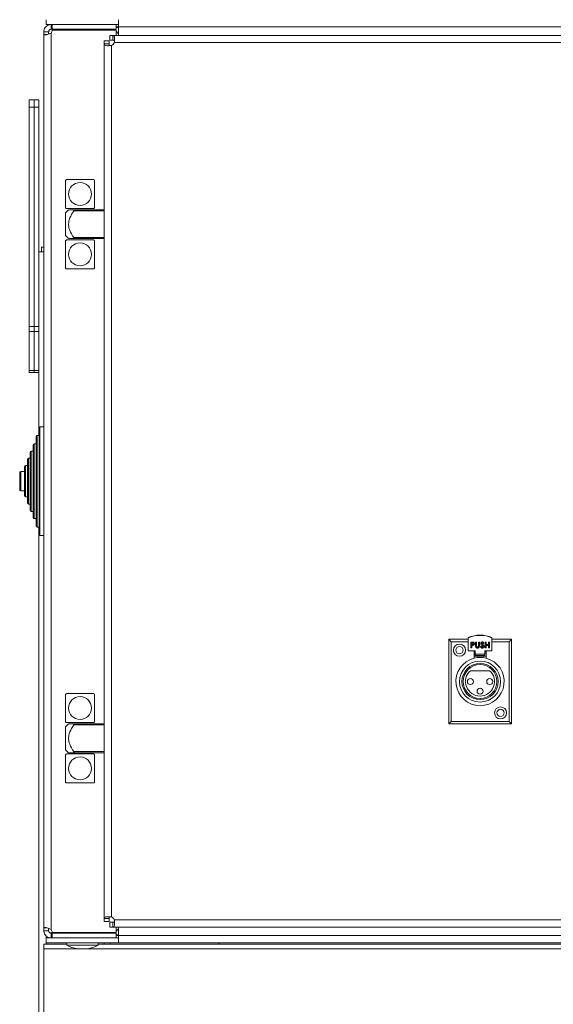
# Model space of a CAD drawing. Units: millimetres. Extents: x 209 to 21742, y -58 to 5682.
# Drawn here: x 16360 to 16581, y 4221 to 4629 of the extents above; entities that cross this region are included whole.
import ezdxf

# ---------------------------------------------------------------- set-up
doc = ezdxf.new("R2010")
doc.units = ezdxf.units.MM

msp = doc.modelspace()

# ---------------------------------------------------------------- linework, layer by layer
at = {"color": 7, "linetype": 'Continuous', "lineweight": 15}
for p, q in [((16370.75, 4628.54), (16370.75, 4626.54)), ((16372.75, 4626.54), (16370.75, 4626.54)), ((16372.75, 4624.54), (16372.75, 4626.54)), ((16373.18, 4626.54), (16372.75, 4626.54)), ((16399.75, 4626.54), (16373.18, 4626.54)), ((16373.18, 4626.54), (16373.18, 4624.54)), ((16400.75, 4626.54), (16399.75, 4626.54)), ((16399.75, 4626.54), (16399.75, 4624.54)), ((16400.75, 4628.54), (16400.75, 4625.54)), ((16369.75, 4623.54), (16369.75, 4622.35)), ((16371.75, 4623.54), (16369.75, 4623.54)), ((16371.05, 4622.35), (16369.75, 4622.35)), ((16369.75, 4252.25), (16369.75, 4622.35)), ((16371.75, 4623.54), (16371.75, 4622.54)), ((16373.18, 4624.54), (16372.75, 4624.54)), ((16372.75, 4251.61), (16372.75, 4622.99)), ((16399.75, 4624.54), (16373.18, 4624.54)), ((16373.18, 4624.23), (16399.75, 4624.23)), ((16382.25, 4624.54), (16382.25, 4624.23)), ((16389.25, 4624.23), (16389.25, 4624.54)), ((16398.93, 4624.54), (16399.24, 4624.23)), ((16399.75, 4625.54), (16400.75, 4625.54)), ((16399.75, 4625.24), (16400.75, 4625.24)), ((16399.75, 4624.23), (16399.75, 4622.04)), ((16399.75, 4623.71), (16400.75, 4622.7)), ((16833.75, 4625.54), (16400.75, 4625.54)), ((16400.75, 4622.04), (16400.75, 4625.54)), ((16396.75, 4619.73), (16394.75, 4619.73)), ((16394.75, 4618.49), (16394.75, 4619.73)), ((16396.75, 4618.49), (16394.75, 4618.49)), ((16394.75, 4618.49), (16394.75, 4256.11)), ((16396.75, 4618.49), (16396.75, 4619.73)), ((16397.05, 4622.04), (16398.29, 4622.04)), ((16397.05, 4620.04), (16397.05, 4622.04)), ((16397.05, 4620.04), (16398.29, 4620.04)), ((16398.29, 4622.04), (16398.29, 4620.04)), ((16852.67, 4622.04), (16398.29, 4622.04)), ((16852.04, 4619.04), (16398.93, 4619.04)), ((16397.75, 4617.85), (16397.75, 4256.75)), ((16363.73, 4595.3), (16363.73, 4592.3)), ((16365.73, 4595.3), (16363.73, 4595.3)), ((16367.73, 4595.3), (16365.73, 4595.3)), ((16365.73, 4595.3), (16365.73, 4592.3)), ((16367.73, 4595.3), (16367.73, 4592.3)), ((16363.73, 4592.3), (16363.73, 4501.44)), ((16365.73, 4592.3), (16363.73, 4592.3)), ((16367.73, 4592.3), (16365.73, 4592.3)), ((16365.73, 4592.3), (16365.73, 4501.44)), ((16367.73, 4592.3), (16367.73, 4532.3)), ((16378.76, 4561.8), (16378.7, 4561.8)), ((16378.7, 4561.8), (16378.7, 4550.8)), ((16378.7, 4550.8), (16378.76, 4550.8)), ((16380, 4549.8), (16378.75, 4548.55)), ((16382.14, 4549.8), (16394.75, 4549.8)), ((16394.75, 4549.3), (16382.14, 4549.3)), ((16378.75, 4548.55), (16378.75, 4543.8)), ((16378.75, 4543.8), (16378.75, 4539.05)), ((16378.76, 4536.8), (16378.7, 4536.8)), ((16378.7, 4536.8), (16378.7, 4525.8)), ((16378.75, 4539.05), (16380, 4537.8)), ((16382.14, 4538.3), (16394.75, 4538.3)), ((16394.75, 4537.8), (16382.14, 4537.8)), ((16368.73, 4534.27), (16369.75, 4534.27)), ((16368.73, 4532.3), (16368.73, 4534.27)), ((16367.73, 4532.3), (16369.75, 4532.3)), ((16367.73, 4532.3), (16367.73, 4456.3)), ((16378.7, 4525.8), (16378.76, 4525.8)), ((16363.73, 4501.44), (16363.73, 4499.32)), ((16365.73, 4501.44), (16363.73, 4501.44)), ((16367.73, 4501.44), (16365.73, 4501.44)), ((16365.73, 4501.44), (16365.73, 4499.32)), ((16363.73, 4499.32), (16363.73, 4483.18)), ((16365.73, 4499.32), (16363.73, 4499.32)), ((16367.73, 4499.32), (16365.73, 4499.32)), ((16365.73, 4499.32), (16365.73, 4483.18)), ((16363.73, 4483.18), (16363.73, 4482.3)), ((16365.73, 4483.18), (16363.73, 4483.18)), ((16365.73, 4482.3), (16363.73, 4482.3)), ((16367.73, 4483.18), (16365.73, 4483.18)), ((16365.73, 4483.18), (16365.73, 4482.3)), ((16367.73, 4482.3), (16365.73, 4482.3)), ((16367.75, 4444.51), (16367.75, 4459.4)), ((16369.75, 4459.8), (16368.15, 4459.8)), ((16366.55, 4443.37), (16366.55, 4455.9)), ((16367.75, 4456.3), (16366.95, 4456.3)), ((16365.35, 4442.23), (16365.35, 4452.4)), ((16366.55, 4452.8), (16365.75, 4452.8)), ((16364.15, 4441.25), (16364.15, 4449.4)), ((16365.35, 4449.8), (16364.55, 4449.8)), ((16361.75, 4439.29), (16361.75, 4443.4)), ((16362.95, 4443.8), (16362.15, 4443.8)), ((16362.95, 4440.27), (16362.95, 4446.4)), ((16364.15, 4446.8), (16363.35, 4446.8)), ((16366.55, 4418.7), (16366.55, 4443.37)), ((16367.75, 4415.2), (16367.75, 4444.51)), ((16359.75, 4438.48), (16359.75, 4440.9)), ((16361.75, 4441.3), (16360.15, 4441.3)), ((16361.75, 4431.2), (16361.75, 4439.29)), ((16362.95, 4428.2), (16362.95, 4440.27)), ((16364.15, 4425.2), (16364.15, 4441.25)), ((16365.35, 4422.2), (16365.35, 4442.23)), ((16359.75, 4433.7), (16359.75, 4438.48)), ((16360.15, 4433.3), (16361.75, 4433.3)), ((16362.15, 4430.8), (16362.95, 4430.8)), ((16363.35, 4427.8), (16364.15, 4427.8)), ((16364.55, 4424.8), (16365.35, 4424.8)), ((16365.75, 4421.8), (16366.55, 4421.8)), ((16366.95, 4418.3), (16367.75, 4418.3)), ((16367.73, 4418.3), (16367.73, 2732.3)), ((16368.15, 4414.8), (16369.75, 4414.8)), ((16537.48, 4336.8), (16537.48, 4371.8)), ((16538.48, 4370.8), (16537.48, 4371.8)), ((16537.48, 4371.8), (16545.58, 4371.8)), ((16538.48, 4370.8), (16538.48, 4337.8)), ((16545.58, 4370.8), (16538.48, 4370.8)), ((16545.58, 4372.5), (16545.58, 4372.39)), ((16545.58, 4372.39), (16545.58, 4367.03)), ((16546.67, 4368.23), (16546.67, 4370.64)), ((16546.67, 4370.64), (16547.17, 4370.64)), ((16547.12, 4370.21), (16547.12, 4369.71)), ((16547.26, 4370.21), (16547.12, 4370.21)), ((16547.12, 4369.71), (16547.28, 4369.71)), ((16548.6, 4369.2), (16548.6, 4370.64)), ((16548.6, 4370.64), (16549.04, 4370.64)), ((16549.04, 4370.64), (16549.04, 4369.07)), ((16549.78, 4369.13), (16549.78, 4370.64)), ((16549.78, 4370.64), (16550.23, 4370.64)), ((16550.23, 4370.64), (16550.23, 4369.2)), ((16552.09, 4370.32), (16551.75, 4370.02)), ((16552.6, 4368.23), (16552.6, 4370.64)), ((16552.6, 4370.64), (16553.05, 4370.64)), ((16553.05, 4370.64), (16553.05, 4369.71)), ((16553.05, 4369.71), (16553.92, 4369.71)), ((16553.92, 4369.71), (16553.92, 4370.64)), ((16553.92, 4370.64), (16554.37, 4370.64)), ((16554.37, 4370.64), (16554.37, 4368.23)), ((16555.39, 4372.5), (16555.39, 4372.39)), ((16555.39, 4367.03), (16555.39, 4372.39)), ((16555.39, 4371.8), (16563.48, 4371.8)), ((16562.48, 4370.8), (16555.39, 4370.8)), ((16563.48, 4371.8), (16562.48, 4370.8)), ((16562.48, 4337.8), (16562.48, 4370.8)), ((16563.48, 4371.8), (16563.48, 4336.8)), ((16545.58, 4367.03), (16548.48, 4367.03)), ((16547.12, 4368.23), (16546.67, 4368.23)), ((16547.12, 4369.28), (16547.12, 4368.23)), ((16547.98, 4363.99), (16547.98, 4366.8)), ((16547.98, 4366.8), (16548.48, 4366.8)), ((16548.48, 4365.71), (16548.48, 4367.03)), ((16548.48, 4365.05), (16548.48, 4365.71)), ((16548.48, 4365.71), (16552.48, 4365.71)), ((16550.62, 4368.68), (16551.01, 4368.91)), ((16552.48, 4365.71), (16552.48, 4367.03)), ((16552.48, 4367.03), (16555.39, 4367.03)), ((16552.48, 4366.8), (16552.98, 4366.8)), ((16552.48, 4365.05), (16552.48, 4365.71)), ((16553.05, 4368.23), (16552.6, 4368.23)), ((16552.98, 4366.8), (16552.98, 4363.99)), ((16553.92, 4369.28), (16553.05, 4369.28)), ((16553.05, 4369.28), (16553.05, 4368.23)), ((16553.92, 4368.23), (16553.92, 4369.28)), ((16554.37, 4368.23), (16553.92, 4368.23)), ((16548.48, 4365.05), (16552.48, 4365.05)), ((16554.45, 4358.8), (16546.51, 4358.8)), ((16378.76, 4348.8), (16378.7, 4348.8)), ((16378.7, 4348.8), (16378.7, 4337.8)), ((16378.7, 4337.8), (16378.76, 4337.8)), ((16380, 4336.8), (16378.75, 4335.55)), ((16382.14, 4336.8), (16394.75, 4336.8)), ((16538.48, 4337.8), (16537.48, 4336.8)), ((16563.48, 4336.8), (16537.48, 4336.8)), ((16538.48, 4337.8), (16562.48, 4337.8)), ((16563.48, 4336.8), (16562.48, 4337.8)), ((16378.75, 4335.55), (16378.75, 4330.8)), ((16394.75, 4336.3), (16382.14, 4336.3)), ((16378.75, 4330.8), (16378.75, 4326.05)), ((16378.75, 4326.05), (16380, 4324.8)), ((16382.14, 4325.3), (16394.75, 4325.3)), ((16394.75, 4324.8), (16382.14, 4324.8)), ((16378.76, 4323.8), (16378.7, 4323.8)), ((16378.7, 4323.8), (16378.7, 4312.8)), ((16378.7, 4312.8), (16378.76, 4312.8)), ((16394.75, 4254.87), (16394.75, 4256.11)), ((16394.75, 4256.11), (16396.75, 4256.11)), ((16396.75, 4254.87), (16396.75, 4256.11)), ((16852.04, 4255.56), (16398.93, 4255.56)), ((16369.75, 4252.25), (16369.75, 4251.06)), ((16369.75, 4252.25), (16370.97, 4252.25)), ((16371.75, 4251.06), (16369.75, 4251.06)), ((16371.75, 4252.05), (16371.75, 4251.06)), ((16396.75, 4254.87), (16394.75, 4254.87)), ((16398.29, 4254.56), (16397.05, 4254.56)), ((16397.05, 4254.56), (16397.05, 4252.56)), ((16398.29, 4252.56), (16397.05, 4252.56)), ((16398.29, 4252.56), (16398.29, 4254.56)), ((16852.67, 4252.56), (16398.29, 4252.56)), ((16399.75, 4252.56), (16399.75, 4250.37)), ((16400.75, 4251.9), (16399.75, 4250.89)), ((16400.75, 4249.06), (16400.75, 4252.56)), ((16370.75, 4248.06), (16372.75, 4248.06)), ((16370.75, 4246.06), (16370.75, 4248.06)), ((16382.25, 4250.11), (16372.52, 4250.11)), ((16372.75, 4250.06), (16373.18, 4250.06)), ((16372.75, 4250.06), (16372.75, 4248.06)), ((16372.75, 4248.06), (16373.18, 4248.06)), ((16399.75, 4250.37), (16373.18, 4250.37)), ((16373.18, 4250.06), (16399.75, 4250.06)), ((16373.18, 4248.06), (16373.18, 4250.06)), ((16373.18, 4248.06), (16399.75, 4248.06)), ((16382.25, 4250.37), (16382.25, 4250.06)), ((16389.25, 4250.06), (16389.25, 4250.37)), ((16398.98, 4250.11), (16389.25, 4250.11)), ((16397.73, 4250.11), (16397.73, 4250.06)), ((16398.4, 4250.06), (16398.4, 4250.11)), ((16399.24, 4250.37), (16398.93, 4250.06)), ((16399.75, 4248.06), (16399.75, 4250.06)), ((16400.75, 4249.37), (16399.75, 4249.37)), ((16400.75, 4249.06), (16399.75, 4249.06)), ((16399.75, 4248.06), (16400.75, 4248.06)), ((16400.75, 4249.06), (16400.75, 4246.06)), ((16400.75, 4249.06), (16833.75, 4249.06)), ((16369.73, 4243.54), (16369.73, 4245.54)), ((16379.25, 4245.54), (16369.73, 4245.54)), ((16369.73, 4243.54), (16369.73, 3806.52)), ((16865.73, 4243.54), (16369.73, 4243.54)), ((16370.75, 4246.06), (16400.75, 4246.06)), ((16379.25, 4246.06), (16379.25, 4245.06)), ((16392.25, 4245.06), (16379.25, 4245.06)), ((16387.75, 4243.56), (16383.75, 4243.56)), ((16392.25, 4245.06), (16392.25, 4246.06)), ((16842.25, 4245.54), (16392.25, 4245.54)), ((16397.25, 4246.06), (16397.25, 4245.54)), ((16400.75, 4246.06), (16833.75, 4246.06)), ((16442.25, 4245.54), (16442.25, 4246.06))]:
    msp.add_line(p, q, dxfattribs=at)
at = {"color": 8, "linetype": 'Continuous', "lineweight": 15}
for p, q in [((16368.15, 4444.64), (16368.15, 4459.8)), ((16366.95, 4443.5), (16366.95, 4456.3)), ((16365.75, 4442.36), (16365.75, 4452.8)), ((16364.55, 4441.38), (16364.55, 4449.8)), ((16362.15, 4439.42), (16362.15, 4443.8)), ((16363.35, 4440.4), (16363.35, 4446.8)), ((16366.95, 4418.3), (16366.95, 4443.5)), ((16368.15, 4414.8), (16368.15, 4444.64)), ((16360.15, 4438.61), (16360.15, 4441.3)), ((16362.15, 4430.8), (16362.15, 4439.42)), ((16363.35, 4427.8), (16363.35, 4440.4)), ((16364.55, 4424.8), (16364.55, 4441.38)), ((16365.75, 4421.8), (16365.75, 4442.36)), ((16360.15, 4433.3), (16360.15, 4438.61)), ((16370.73, 4248.85), (16370.73, 4245.54)), ((16394.73, 4250.11), (16394.73, 4250.06)), ((16398.73, 4250.06), (16398.73, 4250.11)), ((16394.73, 4246.06), (16394.73, 4245.54))]:
    msp.add_line(p, q, dxfattribs=at)
at = {"color": 7, "linetype": 'Continuous', "lineweight": 15, "flags": 128}
for points in [[(16548.48, 4366.14), (16548.4, 4366.12), (16547.98, 4366.04)], [(16552.98, 4366.04), (16552.57, 4366.12), (16552.48, 4366.14)]]:
    msp.add_lwpolyline(points, dxfattribs=at)
at = {"color": 7, "linetype": 'Continuous', "lineweight": 15}
for centre, radius in [((16384.77, 4556.3), 4.75), ((16384.77, 4531.3), 4.75), ((16541.98, 4367.3), 2.5), ((16541.98, 4367.3), 1.5), ((16550.48, 4354.3), 8.5), ((16550.48, 4354.3), 7.5), ((16550.48, 4354.3), 7), ((16546.48, 4354.3), 1.25), ((16554.48, 4354.3), 1.25), ((16550.48, 4350.3), 1.25), ((16384.77, 4343.3), 4.75), ((16558.98, 4341.3), 2.5), ((16558.98, 4341.3), 1.5), ((16384.77, 4318.3), 4.75)]:
    msp.add_circle(centre, radius, dxfattribs=at)
for centre, radius, start, end in [((16371.18, 4624.23), 2, 321.6963, 0), ((16397.05, 4619.73), 2, 290.2573, 339.7427), ((16379.2, 4561.8), 0.5, 90.0002, 180.0002), ((16379.2, 4550.8), 0.5, 179.9998, 269.9998), ((16379.2, 4536.8), 0.5, 90.0002, 180.0002), ((16379.2, 4525.8), 0.5, 179.9998, 269.9998), ((16368.15, 4459.4), 0.4, 90, 180), ((16366.95, 4455.9), 0.4, 90, 180), ((16365.75, 4452.4), 0.4, 90, 180), ((16364.55, 4449.4), 0.4, 90, 180), ((16362.15, 4443.4), 0.4, 90, 180), ((16363.35, 4446.4), 0.4, 90, 180), ((16360.15, 4440.9), 0.4, 90, 180), ((16360.15, 4433.7), 0.4, 180, 270), ((16362.15, 4431.2), 0.4, 180, 270), ((16363.35, 4428.2), 0.4, 180, 270), ((16364.55, 4425.2), 0.4, 180, 270), ((16365.75, 4422.2), 0.4, 180, 270), ((16366.95, 4418.7), 0.4, 180, 270), ((16368.15, 4415.2), 0.4, 180, 270), ((16550.48, 4361.42), 12.12, 66.126, 113.874), ((16550.48, 4361.31), 12.12, 66.126, 113.874), ((16550.48, 4354.3), 10, 104.4775, 75.5225), ((16550.48, 4354.3), 10.5, 76.2259, 103.7741), ((16550.48, 4354.3), 10, 75.5225, 104.4775), ((16550.48, 4354.3), 6, 131.4096, 48.5904), ((16379.2, 4348.8), 0.5, 90.0002, 180.0002), ((16379.2, 4337.8), 0.5, 179.9998, 269.9998), ((16379.2, 4323.8), 0.5, 90.0002, 180.0002), ((16379.2, 4312.8), 0.5, 179.9998, 269.9998), ((16397.05, 4254.87), 2, 20.2573, 69.7427), ((16371.18, 4250.37), 2, 0, 38.3037), ((16385.05, 4254.98), 11.49, 239.6542, 263.4759), ((16386.44, 4254.98), 11.49, 276.5241, 300.3458)]:
    msp.add_arc(centre, radius, start, end, dxfattribs=at)
for points, knots in [([(16369.75, 4623.54), (16369.76, 4623.78), (16369.8, 4624.24), (16370.08, 4625), (16370.63, 4625.75), (16371.39, 4626.25), (16372.11, 4626.5), (16372.53, 4626.52), (16372.75, 4626.54)], [0, 0, 0, 0, 0.151979, 0.28598, 0.500316, 0.71954, 0.851932, 1, 1, 1, 1]), ([(16372.75, 4622.99), (16372.54, 4622.9), (16372.14, 4622.72), (16371.57, 4622.5), (16371.08, 4622.35), (16370.53, 4622.24), (16370.09, 4622.24), (16369.8, 4622.28), (16369.76, 4622.33), (16369.75, 4622.35)], [0, 0, 0, 0, 0.141219, 0.27109, 0.390379, 0.500075, 0.710312, 0.84522, 1, 1, 1, 1]), ([(16371.75, 4623.54), (16371.75, 4623.62), (16371.76, 4623.77), (16371.84, 4623.97), (16371.94, 4624.14), (16372.06, 4624.27), (16372.19, 4624.38), (16372.43, 4624.51), (16372.61, 4624.53), (16372.75, 4624.54)], [0, 0, 0, 0, 0.134887, 0.250964, 0.350343, 0.436393, 0.533923, 0.658571, 1, 1, 1, 1]), ([(16394.75, 4618.49), (16394.78, 4618.34), (16394.83, 4618.05), (16395.26, 4617.83), (16395.75, 4617.76), (16396.28, 4617.75), (16396.96, 4617.78), (16397.47, 4617.83), (16397.75, 4617.85)], [0, 0, 0, 0, 0.22341, 0.431918, 0.546209, 0.678587, 0.829709, 1, 1, 1, 1]), ([(16396.75, 4618.49), (16396.75, 4618.34), (16396.76, 4618.14), (16396.86, 4617.93), (16396.95, 4617.82), (16397.07, 4617.76), (16397.18, 4617.76), (16397.23, 4617.76)], [0, 0, 0, 0, 0.404634, 0.569622, 0.713859, 0.859081, 1, 1, 1, 1]), ([(16398.93, 4619.04), (16398.96, 4619.3), (16399.01, 4619.8), (16399.04, 4620.47), (16399.03, 4621.01), (16398.95, 4621.51), (16398.73, 4621.95), (16398.45, 4622.01), (16398.29, 4622.04)], [0, 0, 0, 0, 0.162589, 0.311234, 0.446485, 0.56908, 0.768236, 1, 1, 1, 1]), ([(16398.93, 4619.04), (16398.96, 4619.12), (16399.01, 4619.29), (16399.04, 4619.51), (16399.03, 4619.7), (16398.97, 4619.83), (16398.86, 4619.92), (16398.65, 4620.02), (16398.44, 4620.03), (16398.29, 4620.04)], [0, 0, 0, 0, 0.144533, 0.272785, 0.389014, 0.498892, 0.593737, 0.707576, 1, 1, 1, 1]), ([(16378.76, 4561.8), (16378.76, 4561.85), (16378.77, 4561.94), (16378.83, 4562.07), (16378.92, 4562.18), (16379.02, 4562.25), (16379.14, 4562.29), (16379.22, 4562.3), (16379.26, 4562.3)], [0, 0, 0, 0, 0.200847, 0.366786, 0.53358, 0.681334, 0.83291, 1, 1, 1, 1]), ([(16378.76, 4561.8), (16378.76, 4561.58), (16378.76, 4560.43), (16378.77, 4558.54), (16378.77, 4555.95), (16378.76, 4553.38), (16378.76, 4551.78), (16378.76, 4550.8)], [0, 0, 0, 0, 0.0680085, 0.346321, 0.5282645, 0.7102559, 1, 1, 1, 1]), ([(16390.26, 4562.3), (16390.03, 4562.3), (16388.89, 4562.3), (16387, 4562.3), (16384.42, 4562.3), (16381.84, 4562.3), (16380.24, 4562.3), (16379.26, 4562.3)], [0, 0, 0, 0, 0.068008, 0.346321, 0.528264, 0.710256, 1, 1, 1, 1]), ([(16390.26, 4562.3), (16390.31, 4562.3), (16390.39, 4562.29), (16390.53, 4562.23), (16390.63, 4562.14), (16390.7, 4562.03), (16390.75, 4561.92), (16390.75, 4561.84), (16390.76, 4561.8)], [0, 0, 0, 0, 0.200847, 0.366786, 0.53358, 0.681334, 0.83291, 1, 1, 1, 1]), ([(16390.76, 4550.8), (16390.76, 4551.78), (16390.76, 4553.38), (16390.77, 4555.95), (16390.77, 4558.54), (16390.76, 4560.43), (16390.76, 4561.58), (16390.76, 4561.8)], [0, 0, 0, 0, 0.2897441, 0.4717355, 0.653679, 0.9319915, 1, 1, 1, 1]), ([(16379.26, 4550.3), (16379.21, 4550.3), (16379.12, 4550.31), (16378.99, 4550.37), (16378.88, 4550.46), (16378.81, 4550.57), (16378.76, 4550.69), (16378.76, 4550.76), (16378.76, 4550.8)], [0, 0, 0, 0, 0.200847, 0.366786, 0.53358, 0.681334, 0.83291, 1, 1, 1, 1]), ([(16379.26, 4550.3), (16380.24, 4550.3), (16381.84, 4550.3), (16384.42, 4550.3), (16387, 4550.3), (16388.89, 4550.3), (16390.03, 4550.3), (16390.26, 4550.3)], [0, 0, 0, 0, 0.289744, 0.471736, 0.653679, 0.931992, 1, 1, 1, 1]), ([(16382.14, 4538.3), (16381.52, 4539.28), (16380.5, 4540.88), (16379.87, 4543.45), (16380.22, 4546.04), (16381.23, 4547.93), (16381.99, 4549.08), (16382.14, 4549.3)], [0, 0, 0, 0, 0.289744, 0.471736, 0.653679, 0.931992, 1, 1, 1, 1]), ([(16382.14, 4549.8), (16381.99, 4549.8), (16381.23, 4549.8), (16380.2, 4549.8), (16380.09, 4549.8), (16380.05, 4549.8)], [0, 0, 0, 0, 0.135857, 0.691828, 1, 1, 1, 1]), ([(16382.14, 4549.8), (16382.17, 4549.8), (16382.22, 4549.79), (16382.27, 4549.73), (16382.28, 4549.64), (16382.26, 4549.53), (16382.21, 4549.42), (16382.16, 4549.34), (16382.14, 4549.3)], [0, 0, 0, 0, 0.200847, 0.366786, 0.53358, 0.681334, 0.83291, 1, 1, 1, 1]), ([(16390.76, 4550.8), (16390.75, 4550.75), (16390.75, 4550.66), (16390.69, 4550.53), (16390.6, 4550.43), (16390.49, 4550.35), (16390.37, 4550.31), (16390.3, 4550.3), (16390.26, 4550.3)], [0, 0, 0, 0, 0.200847, 0.366786, 0.53358, 0.681334, 0.83291, 1, 1, 1, 1]), ([(16378.76, 4536.8), (16378.76, 4536.85), (16378.77, 4536.94), (16378.83, 4537.07), (16378.92, 4537.18), (16379.02, 4537.25), (16379.14, 4537.29), (16379.22, 4537.3), (16379.26, 4537.3)], [0, 0, 0, 0, 0.2008467, 0.3667865, 0.5335798, 0.6813345, 0.83291, 1, 1, 1, 1]), ([(16378.76, 4536.8), (16378.76, 4535.82), (16378.76, 4534.23), (16378.77, 4531.65), (16378.77, 4529.06), (16378.76, 4527.18), (16378.76, 4526.03), (16378.76, 4525.8)], [0, 0, 0, 0, 0.2897441, 0.4717355, 0.653679, 0.9319915, 1, 1, 1, 1]), ([(16390.26, 4537.3), (16389.28, 4537.3), (16387.69, 4537.3), (16385.11, 4537.3), (16382.53, 4537.3), (16380.64, 4537.3), (16379.48, 4537.3), (16379.26, 4537.3)], [0, 0, 0, 0, 0.289744, 0.471736, 0.653679, 0.931992, 1, 1, 1, 1]), ([(16380.05, 4537.8), (16380.09, 4537.8), (16380.2, 4537.8), (16381.23, 4537.8), (16381.99, 4537.8), (16382.14, 4537.8)], [0, 0, 0, 0, 0.308172, 0.864143, 1, 1, 1, 1]), ([(16382.14, 4538.3), (16382.17, 4538.25), (16382.22, 4538.16), (16382.27, 4538.03), (16382.28, 4537.93), (16382.26, 4537.85), (16382.21, 4537.81), (16382.16, 4537.8), (16382.14, 4537.8)], [0, 0, 0, 0, 0.2008467, 0.3667865, 0.5335798, 0.6813345, 0.83291, 1, 1, 1, 1]), ([(16390.26, 4537.3), (16390.31, 4537.3), (16390.39, 4537.29), (16390.53, 4537.23), (16390.63, 4537.14), (16390.7, 4537.03), (16390.75, 4536.92), (16390.75, 4536.84), (16390.76, 4536.8)], [0, 0, 0, 0, 0.200847, 0.366786, 0.53358, 0.681334, 0.83291, 1, 1, 1, 1]), ([(16390.76, 4525.8), (16390.76, 4526.03), (16390.76, 4527.18), (16390.77, 4529.06), (16390.77, 4531.65), (16390.76, 4534.23), (16390.76, 4535.82), (16390.76, 4536.8)], [0, 0, 0, 0, 0.0680085, 0.346321, 0.5282645, 0.7102559, 1, 1, 1, 1]), ([(16379.26, 4525.3), (16379.21, 4525.3), (16379.12, 4525.31), (16378.99, 4525.37), (16378.88, 4525.46), (16378.81, 4525.57), (16378.76, 4525.69), (16378.76, 4525.76), (16378.76, 4525.8)], [0, 0, 0, 0, 0.200847, 0.366786, 0.53358, 0.681334, 0.83291, 1, 1, 1, 1]), ([(16379.26, 4525.3), (16379.48, 4525.3), (16380.64, 4525.3), (16382.53, 4525.3), (16385.11, 4525.3), (16387.69, 4525.3), (16389.28, 4525.3), (16390.26, 4525.3)], [0, 0, 0, 0, 0.068008, 0.346321, 0.528264, 0.710256, 1, 1, 1, 1]), ([(16390.76, 4525.8), (16390.75, 4525.75), (16390.75, 4525.66), (16390.69, 4525.53), (16390.6, 4525.43), (16390.49, 4525.35), (16390.37, 4525.31), (16390.3, 4525.3), (16390.26, 4525.3)], [0, 0, 0, 0, 0.200847, 0.366786, 0.53358, 0.681334, 0.83291, 1, 1, 1, 1]), ([(16547.17, 4370.64), (16547.3, 4370.64), (16547.56, 4370.64), (16547.92, 4370.53), (16548.12, 4370.25), (16548.14, 4370.05), (16548.15, 4369.96)], [0, 0, 0, 0, 0.2818219, 0.5601999, 0.779681, 1, 1, 1, 1]), ([(16547.58, 4370.16), (16547.52, 4370.18), (16547.42, 4370.21), (16547.31, 4370.21), (16547.26, 4370.21)], [0, 0, 0, 0, 0.558526, 1, 1, 1, 1]), ([(16547.28, 4369.71), (16547.38, 4369.71), (16547.5, 4369.71), (16547.62, 4369.77), (16547.67, 4369.83), (16547.69, 4369.89), (16547.7, 4369.93), (16547.7, 4369.96)], [0, 0, 0, 0, 0.499356, 0.624541, 0.749689, 0.874793, 1, 1, 1, 1]), ([(16547.7, 4369.96), (16547.7, 4369.98), (16547.69, 4370.03), (16547.66, 4370.1), (16547.61, 4370.14), (16547.58, 4370.16)], [0, 0, 0, 0, 0.281139, 0.561695, 1, 1, 1, 1]), ([(16548.15, 4369.96), (16548.14, 4369.87), (16548.13, 4369.71), (16547.99, 4369.51), (16547.82, 4369.38), (16547.69, 4369.34), (16547.63, 4369.32)], [0, 0, 0, 0, 0.279944, 0.559251, 0.779542, 1, 1, 1, 1]), ([(16550.74, 4370.09), (16550.76, 4370.18), (16550.78, 4370.37), (16550.96, 4370.57), (16551.17, 4370.69), (16551.32, 4370.7), (16551.4, 4370.7)], [0, 0, 0, 0, 0.27939, 0.559145, 0.77945, 1, 1, 1, 1]), ([(16551.37, 4369.24), (16551.21, 4369.37), (16550.99, 4369.55), (16550.78, 4369.85), (16550.75, 4370.01), (16550.74, 4370.09)], [0, 0, 0, 0, 0.5608505, 0.7807032, 1, 1, 1, 1]), ([(16551.39, 4370.27), (16551.37, 4370.27), (16551.31, 4370.26), (16551.25, 4370.23), (16551.2, 4370.17), (16551.2, 4370.13), (16551.19, 4370.11)], [0, 0, 0, 0, 0.28032, 0.560119, 0.780527, 1, 1, 1, 1]), ([(16551.19, 4370.11), (16551.19, 4370.09), (16551.2, 4370.05), (16551.22, 4370.01), (16551.23, 4370)], [0, 0, 0, 0, 0.559238, 1, 1, 1, 1]), ([(16551.23, 4370), (16551.29, 4369.94), (16551.4, 4369.83), (16551.52, 4369.73), (16551.57, 4369.69)], [0, 0, 0, 0, 0.559767, 1, 1, 1, 1]), ([(16551.75, 4370.02), (16551.7, 4370.09), (16551.63, 4370.18), (16551.5, 4370.26), (16551.43, 4370.27), (16551.39, 4370.27)], [0, 0, 0, 0, 0.5598, 0.780117, 1, 1, 1, 1]), ([(16551.4, 4370.7), (16551.48, 4370.7), (16551.63, 4370.68), (16551.88, 4370.55), (16552.01, 4370.41), (16552.09, 4370.32)], [0, 0, 0, 0, 0.279861, 0.559645, 1, 1, 1, 1]), ([(16551.57, 4369.69), (16551.63, 4369.63), (16551.74, 4369.54), (16551.85, 4369.45), (16551.9, 4369.41)], [0, 0, 0, 0, 0.560045, 1, 1, 1, 1]), ([(16551.9, 4369.41), (16551.98, 4369.32), (16552.12, 4369.16), (16552.14, 4368.95), (16552.15, 4368.85)], [0, 0, 0, 0, 0.560209, 1, 1, 1, 1]), ([(16547.63, 4369.32), (16547.54, 4369.3), (16547.37, 4369.28), (16547.2, 4369.28), (16547.12, 4369.28)], [0, 0, 0, 0, 0.559607, 1, 1, 1, 1]), ([(16549.41, 4368.17), (16549.32, 4368.17), (16549.12, 4368.19), (16548.87, 4368.33), (16548.59, 4368.65), (16548.59, 4368.97), (16548.6, 4369.2)], [0, 0, 0, 0, 0.187172, 0.374043, 0.56064, 1, 1, 1, 1]), ([(16549.04, 4369.07), (16549.04, 4369.01), (16549.05, 4368.88), (16549.1, 4368.71), (16549.25, 4368.61), (16549.35, 4368.6), (16549.4, 4368.6)], [0, 0, 0, 0, 0.281906, 0.559802, 0.779442, 1, 1, 1, 1]), ([(16549.4, 4368.6), (16549.47, 4368.61), (16549.57, 4368.62), (16549.67, 4368.69), (16549.8, 4368.84), (16549.79, 4369), (16549.78, 4369.13)], [0, 0, 0, 0, 0.249647, 0.375331, 0.500828, 1, 1, 1, 1]), ([(16550.23, 4369.2), (16550.23, 4369.06), (16550.24, 4368.78), (16550.07, 4368.41), (16549.76, 4368.19), (16549.53, 4368.17), (16549.41, 4368.17)], [0, 0, 0, 0, 0.281888, 0.559865, 0.779576, 1, 1, 1, 1]), ([(16551.4, 4368.17), (16551.31, 4368.17), (16551.12, 4368.19), (16550.82, 4368.35), (16550.69, 4368.56), (16550.62, 4368.68)], [0, 0, 0, 0, 0.28046, 0.560399, 1, 1, 1, 1]), ([(16551.01, 4368.91), (16551.06, 4368.82), (16551.14, 4368.71), (16551.3, 4368.61), (16551.38, 4368.6), (16551.42, 4368.6)], [0, 0, 0, 0, 0.559407, 0.779869, 1, 1, 1, 1]), ([(16551.7, 4368.83), (16551.7, 4368.86), (16551.69, 4368.92), (16551.64, 4369.01), (16551.56, 4369.09), (16551.47, 4369.17), (16551.4, 4369.22), (16551.37, 4369.24)], [0, 0, 0, 0, 0.169483, 0.339295, 0.559405, 0.7797, 1, 1, 1, 1]), ([(16552.15, 4368.85), (16552.14, 4368.75), (16552.12, 4368.54), (16551.91, 4368.31), (16551.66, 4368.18), (16551.49, 4368.17), (16551.4, 4368.17)], [0, 0, 0, 0, 0.27962, 0.558958, 0.779223, 1, 1, 1, 1]), ([(16551.42, 4368.6), (16551.46, 4368.6), (16551.54, 4368.61), (16551.63, 4368.67), (16551.69, 4368.74), (16551.7, 4368.8), (16551.7, 4368.83)], [0, 0, 0, 0, 0.280345, 0.560195, 0.780435, 1, 1, 1, 1]), ([(16378.76, 4348.8), (16378.76, 4348.85), (16378.77, 4348.94), (16378.83, 4349.07), (16378.92, 4349.18), (16379.02, 4349.25), (16379.14, 4349.29), (16379.22, 4349.3), (16379.26, 4349.3)], [0, 0, 0, 0, 0.200847, 0.366786, 0.53358, 0.681334, 0.83291, 1, 1, 1, 1]), ([(16390.26, 4349.3), (16390.03, 4349.3), (16388.89, 4349.3), (16387, 4349.3), (16384.42, 4349.3), (16381.84, 4349.3), (16380.24, 4349.3), (16379.26, 4349.3)], [0, 0, 0, 0, 0.068008, 0.346321, 0.528264, 0.710256, 1, 1, 1, 1]), ([(16390.26, 4349.3), (16390.31, 4349.3), (16390.39, 4349.29), (16390.53, 4349.23), (16390.63, 4349.14), (16390.7, 4349.03), (16390.75, 4348.92), (16390.75, 4348.84), (16390.76, 4348.8)], [0, 0, 0, 0, 0.200847, 0.366786, 0.53358, 0.681334, 0.83291, 1, 1, 1, 1]), ([(16378.76, 4348.8), (16378.76, 4348.58), (16378.76, 4347.43), (16378.77, 4345.54), (16378.77, 4342.95), (16378.76, 4340.38), (16378.76, 4338.78), (16378.76, 4337.8)], [0, 0, 0, 0, 0.0680085, 0.346321, 0.5282645, 0.7102559, 1, 1, 1, 1]), ([(16390.76, 4337.8), (16390.76, 4338.78), (16390.76, 4340.38), (16390.77, 4342.95), (16390.77, 4345.54), (16390.76, 4347.43), (16390.76, 4348.58), (16390.76, 4348.8)], [0, 0, 0, 0, 0.2897441, 0.4717355, 0.653679, 0.9319915, 1, 1, 1, 1]), ([(16379.26, 4337.3), (16379.21, 4337.3), (16379.12, 4337.31), (16378.99, 4337.37), (16378.88, 4337.46), (16378.81, 4337.57), (16378.76, 4337.69), (16378.76, 4337.76), (16378.76, 4337.8)], [0, 0, 0, 0, 0.200847, 0.366786, 0.53358, 0.681334, 0.83291, 1, 1, 1, 1]), ([(16379.26, 4337.3), (16380.24, 4337.3), (16381.84, 4337.3), (16384.42, 4337.3), (16387, 4337.3), (16388.89, 4337.3), (16390.03, 4337.3), (16390.26, 4337.3)], [0, 0, 0, 0, 0.289744, 0.471736, 0.653679, 0.931992, 1, 1, 1, 1]), ([(16382.14, 4336.8), (16381.99, 4336.8), (16381.23, 4336.8), (16380.2, 4336.8), (16380.09, 4336.8), (16380.05, 4336.8)], [0, 0, 0, 0, 0.135857, 0.691828, 1, 1, 1, 1]), ([(16382.14, 4336.8), (16382.17, 4336.8), (16382.22, 4336.79), (16382.27, 4336.73), (16382.28, 4336.64), (16382.26, 4336.53), (16382.21, 4336.42), (16382.16, 4336.34), (16382.14, 4336.3)], [0, 0, 0, 0, 0.200847, 0.366786, 0.53358, 0.681334, 0.83291, 1, 1, 1, 1]), ([(16390.76, 4337.8), (16390.75, 4337.75), (16390.75, 4337.66), (16390.69, 4337.53), (16390.6, 4337.43), (16390.49, 4337.35), (16390.37, 4337.31), (16390.3, 4337.3), (16390.26, 4337.3)], [0, 0, 0, 0, 0.200847, 0.366786, 0.53358, 0.681334, 0.83291, 1, 1, 1, 1]), ([(16382.14, 4325.3), (16381.52, 4326.28), (16380.5, 4327.88), (16379.87, 4330.45), (16380.22, 4333.04), (16381.23, 4334.93), (16381.99, 4336.08), (16382.14, 4336.3)], [0, 0, 0, 0, 0.289744, 0.471736, 0.653679, 0.931992, 1, 1, 1, 1]), ([(16380.05, 4324.8), (16380.09, 4324.8), (16380.2, 4324.8), (16381.23, 4324.8), (16381.99, 4324.8), (16382.14, 4324.8)], [0, 0, 0, 0, 0.308172, 0.864143, 1, 1, 1, 1]), ([(16382.14, 4325.3), (16382.17, 4325.25), (16382.22, 4325.16), (16382.27, 4325.03), (16382.28, 4324.93), (16382.26, 4324.85), (16382.21, 4324.81), (16382.16, 4324.8), (16382.14, 4324.8)], [0, 0, 0, 0, 0.2008467, 0.3667865, 0.5335798, 0.6813345, 0.83291, 1, 1, 1, 1]), ([(16378.76, 4323.8), (16378.76, 4323.85), (16378.77, 4323.94), (16378.83, 4324.07), (16378.92, 4324.18), (16379.02, 4324.25), (16379.14, 4324.29), (16379.22, 4324.3), (16379.26, 4324.3)], [0, 0, 0, 0, 0.2008467, 0.3667865, 0.5335798, 0.6813345, 0.83291, 1, 1, 1, 1]), ([(16378.76, 4323.8), (16378.76, 4322.82), (16378.76, 4321.23), (16378.77, 4318.65), (16378.77, 4316.06), (16378.76, 4314.18), (16378.76, 4313.03), (16378.76, 4312.8)], [0, 0, 0, 0, 0.2897441, 0.4717355, 0.653679, 0.9319915, 1, 1, 1, 1]), ([(16390.26, 4324.3), (16389.28, 4324.3), (16387.69, 4324.3), (16385.11, 4324.3), (16382.53, 4324.3), (16380.64, 4324.3), (16379.48, 4324.3), (16379.26, 4324.3)], [0, 0, 0, 0, 0.289744, 0.471736, 0.653679, 0.931992, 1, 1, 1, 1]), ([(16390.26, 4324.3), (16390.31, 4324.3), (16390.39, 4324.29), (16390.53, 4324.23), (16390.63, 4324.14), (16390.7, 4324.03), (16390.75, 4323.92), (16390.75, 4323.84), (16390.76, 4323.8)], [0, 0, 0, 0, 0.200847, 0.366786, 0.53358, 0.681334, 0.83291, 1, 1, 1, 1]), ([(16390.76, 4312.8), (16390.76, 4313.03), (16390.76, 4314.18), (16390.77, 4316.06), (16390.77, 4318.65), (16390.76, 4321.23), (16390.76, 4322.82), (16390.76, 4323.8)], [0, 0, 0, 0, 0.0680085, 0.346321, 0.5282645, 0.7102559, 1, 1, 1, 1]), ([(16379.26, 4312.3), (16379.21, 4312.3), (16379.12, 4312.31), (16378.99, 4312.37), (16378.88, 4312.46), (16378.81, 4312.57), (16378.76, 4312.69), (16378.76, 4312.76), (16378.76, 4312.8)], [0, 0, 0, 0, 0.200847, 0.366786, 0.53358, 0.681334, 0.83291, 1, 1, 1, 1]), ([(16379.26, 4312.3), (16379.48, 4312.3), (16380.64, 4312.3), (16382.53, 4312.3), (16385.11, 4312.3), (16387.69, 4312.3), (16389.28, 4312.3), (16390.26, 4312.3)], [0, 0, 0, 0, 0.068008, 0.346321, 0.528264, 0.710256, 1, 1, 1, 1]), ([(16390.76, 4312.8), (16390.75, 4312.75), (16390.75, 4312.66), (16390.69, 4312.53), (16390.6, 4312.43), (16390.49, 4312.35), (16390.37, 4312.31), (16390.3, 4312.3), (16390.26, 4312.3)], [0, 0, 0, 0, 0.200847, 0.366786, 0.53358, 0.681334, 0.83291, 1, 1, 1, 1]), ([(16397.75, 4256.75), (16397.49, 4256.78), (16396.99, 4256.83), (16396.32, 4256.86), (16395.77, 4256.85), (16395.27, 4256.77), (16394.84, 4256.55), (16394.78, 4256.26), (16394.75, 4256.11)], [0, 0, 0, 0, 0.162589, 0.311234, 0.446485, 0.56908, 0.768237, 1, 1, 1, 1]), ([(16397.75, 4256.75), (16397.66, 4256.78), (16397.5, 4256.83), (16397.27, 4256.86), (16397.09, 4256.85), (16396.95, 4256.78), (16396.86, 4256.68), (16396.77, 4256.47), (16396.75, 4256.26), (16396.75, 4256.11)], [0, 0, 0, 0, 0.1445328, 0.272785, 0.3890145, 0.4988916, 0.5937373, 0.7075765, 1, 1, 1, 1]), ([(16398.29, 4252.56), (16398.44, 4252.59), (16398.74, 4252.65), (16398.95, 4253.08), (16399.03, 4253.57), (16399.04, 4254.1), (16399.01, 4254.78), (16398.96, 4255.29), (16398.93, 4255.56)], [0, 0, 0, 0, 0.223411, 0.431918, 0.546211, 0.67859, 0.829711, 1, 1, 1, 1]), ([(16369.75, 4252.25), (16369.76, 4252.27), (16369.8, 4252.32), (16370.08, 4252.37), (16370.63, 4252.37), (16371.39, 4252.15), (16372.11, 4251.89), (16372.53, 4251.71), (16372.75, 4251.61)], [0, 0, 0, 0, 0.151979, 0.28598, 0.500317, 0.719537, 0.85193, 1, 1, 1, 1]), ([(16372.75, 4248.06), (16372.54, 4248.08), (16372.14, 4248.1), (16371.57, 4248.28), (16371.08, 4248.55), (16370.53, 4248.99), (16370.09, 4249.59), (16369.8, 4250.35), (16369.76, 4250.82), (16369.75, 4251.06)], [0, 0, 0, 0, 0.141217, 0.271088, 0.390378, 0.500076, 0.710312, 0.84522, 1, 1, 1, 1]), ([(16372.75, 4250.06), (16372.62, 4250.08), (16372.44, 4250.09), (16372.2, 4250.22), (16372.06, 4250.33), (16371.94, 4250.46), (16371.84, 4250.62), (16371.76, 4250.83), (16371.75, 4250.98), (16371.75, 4251.06)], [0, 0, 0, 0, 0.3352666, 0.4613919, 0.5644109, 0.6476672, 0.7463637, 0.8632585, 1, 1, 1, 1]), ([(16398.29, 4254.56), (16398.44, 4254.57), (16398.65, 4254.58), (16398.86, 4254.68), (16398.96, 4254.77), (16399.02, 4254.89), (16399.03, 4255), (16399.03, 4255.05)], [0, 0, 0, 0, 0.404634, 0.569621, 0.713856, 0.859081, 1, 1, 1, 1])]:
    msp.add_open_spline(points, degree=3, knots=knots, dxfattribs=at)

doc.saveas('drawing.dxf')
